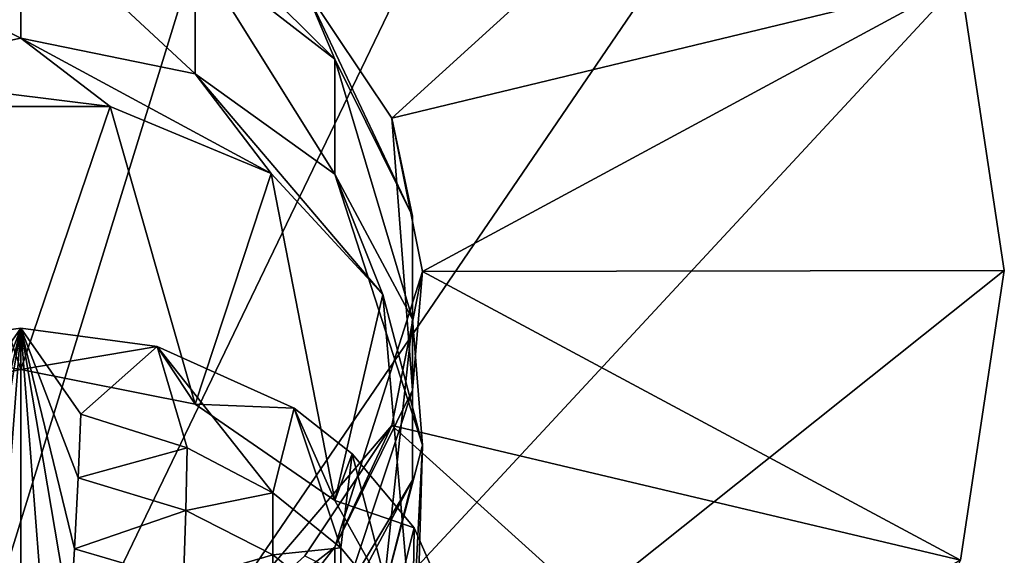
# Model space of a CAD drawing. Extents: x -175 to 150, y -253 to 45.
# Drawn here: x -120 to -90, y -9 to 8 of the extents above; entities that cross this region are included whole.
import ezdxf

# ---------------------------------------------------------------- set-up
doc = ezdxf.new("R2010")
doc.units = 0
doc.header["$MEASUREMENT"] = 0
for name, color, linetype in [('LAYER00001', 7, 'Continuous'), ('LAYER00002', 7, 'Continuous'), ('LAYER00003', 7, 'Continuous'), ('LAYER00004', 7, 'Continuous'), ('LAYER00005', 7, 'Continuous'), ('LAYER00006', 7, 'Continuous'), ('LAYER00007', 7, 'Continuous'), ('LAYER00008', 7, 'Continuous'), ('LAYER00010', 7, 'Continuous'), ('LAYER00012', 7, 'Continuous'), ('LAYER00013', 7, 'Continuous'), ('LAYER00014', 7, 'Continuous'), ('LAYER00015', 7, 'Continuous'), ('LAYER00016', 7, 'Continuous'), ('LAYER00017', 7, 'Continuous'), ('LAYER00018', 7, 'Continuous'), ('LAYER00023', 7, 'Continuous'), ('LAYER00024', 7, 'Continuous'), ('LAYER00025', 7, 'Continuous'), ('LAYER00026', 7, 'Continuous'), ('LAYER00027', 7, 'Continuous'), ('LAYER00028', 7, 'Continuous'), ('LAYER00029', 7, 'Continuous'), ('LAYER00030', 7, 'Continuous'), ('LAYER00031', 7, 'Continuous'), ('LAYER00032', 7, 'Continuous'), ('LAYER00039', 7, 'Continuous'), ('LAYER00040', 7, 'Continuous'), ('LAYER00041', 7, 'Continuous'), ('LAYER00042', 7, 'Continuous'), ('LAYER00043', 7, 'Continuous'), ('LAYER00044', 7, 'Continuous'), ('LAYER00045', 7, 'Continuous'), ('LAYER00046', 7, 'Continuous'), ('LAYER00047', 7, 'Continuous'), ('LAYER00048', 7, 'Continuous'), ('LAYER00060', 7, 'Continuous'), ('LAYER00061', 7, 'Continuous'), ('LAYER00062', 7, 'Continuous'), ('LAYER00065', 7, 'Continuous'), ('LAYER00066', 7, 'Continuous'), ('LAYER00067', 7, 'Continuous'), ('LAYER00068', 7, 'Continuous'), ('LAYER00069', 7, 'Continuous'), ('LAYER00075', 7, 'Continuous'), ('LAYER00084', 7, 'Continuous'), ('LAYER00085', 7, 'Continuous'), ('LAYER00086', 7, 'Continuous'), ('LAYER00087', 7, 'Continuous'), ('LAYER00088', 7, 'Continuous'), ('LAYER00089', 7, 'Continuous'), ('LAYER00090', 7, 'Continuous'), ('LAYER00091', 7, 'Continuous'), ('LAYER00092', 7, 'Continuous'), ('LAYER00093', 7, 'Continuous'), ('LAYER00094', 7, 'Continuous'), ('LAYER00095', 7, 'Continuous'), ('LAYER00096', 7, 'Continuous'), ('LAYER00097', 7, 'Continuous'), ('LAYER00098', 7, 'Continuous'), ('LAYER00099', 7, 'Continuous'), ('LAYER00137', 7, 'Continuous'), ('LAYER00147', 7, 'Continuous'), ('LAYER00148', 7, 'Continuous'), ('LAYER00149', 7, 'Continuous'), ('LAYER00150', 7, 'Continuous'), ('LAYER00156', 7, 'Continuous'), ('LAYER00157', 7, 'Continuous'), ('LAYER00158', 7, 'Continuous'), ('LAYER00159', 7, 'Continuous'), ('LAYER00160', 7, 'Continuous'), ('LAYER00161', 7, 'Continuous'), ('LAYER00162', 7, 'Continuous'), ('LAYER00163', 7, 'Continuous'), ('LAYER00164', 7, 'Continuous'), ('LAYER00165', 7, 'Continuous'), ('LAYER00166', 7, 'Continuous'), ('LAYER00167', 7, 'Continuous'), ('LAYER00168', 7, 'Continuous'), ('LAYER00169', 7, 'Continuous'), ('LAYER00170', 7, 'Continuous'), ('LAYER00171', 7, 'Continuous'), ('LAYER00172', 7, 'Continuous'), ('LAYER00249', 7, 'Continuous'), ('LAYER00251', 7, 'Continuous'), ('LAYER00252', 7, 'Continuous'), ('LAYER00253', 7, 'Continuous'), ('LAYER00271', 7, 'Continuous'), ('LAYER00373', 7, 'Continuous'), ('LAYER00374', 7, 'Continuous'), ('LAYER00631', 7, 'Continuous'), ('LAYER00938', 7, 'Continuous')]:
    doc.layers.add(name, color=color, linetype=linetype)

msp = doc.modelspace()

# ---------------------------------------------------------------- linework, layer by layer
at = {"layer": 'LAYER00001', "color": 253}
msp.add_3dface([(-108.963, -0.729, 28.924), (-108.057, -11.272, 42.008), (-107.75, -5.332, 26.267)], dxfattribs=at)
at = {"layer": 'LAYER00002', "color": 253}
msp.add_3dface([(-108.963, -0.729, 28.924), (-110.423, -7.019, 44.464), (-108.057, -11.272, 42.008)], dxfattribs=at)
at = {"layer": 'LAYER00003', "color": 253}
msp.add_3dface([(-108.057, -11.272, 42.008), (-108.057, -15.994, 39.283), (-107.75, -5.332, 26.267)], dxfattribs=at)
at = {"layer": 'LAYER00004', "color": 253}
msp.add_3dface([(-107.75, -5.332, 26.267), (-110.423, 2.94, 26.95), (-108.963, -0.729, 28.924)], dxfattribs=at)
at = {"layer": 'LAYER00005', "color": 253}
msp.add_3dface([(-108.963, -0.729, 28.924), (-112.362, 2.963, 31.056), (-110.423, -7.019, 44.464)], dxfattribs=at)
at = {"layer": 'LAYER00006', "color": 253}
msp.add_3dface([(-108.963, -0.729, 28.924), (-110.423, 2.94, 26.95), (-114.685, 6.003, 28.424)], dxfattribs=at)
at = {"layer": 'LAYER00007', "color": 253}
msp.add_3dface([(-108.963, -0.729, 28.924), (-114.685, 6.003, 28.424), (-112.362, 2.963, 31.056)], dxfattribs=at)
at = {"layer": 'LAYER00008', "color": 253}
msp.add_3dface([(-107.999, -7.85, 43.984), (-108.057, -11.272, 42.008), (-110.423, -7.019, 44.464)], dxfattribs=at)
at = {"layer": 'LAYER00010', "color": 253}
msp.add_3dface([(-107.999, -7.85, 43.984), (-106.552, -11.165, 42.07), (-108.057, -11.272, 42.008)], dxfattribs=at)
at = {"layer": 'LAYER00012', "color": 253}
msp.add_3dface([(-108.057, -15.994, 39.283), (-108.963, -9.935, 23.609), (-107.75, -5.332, 26.267)], dxfattribs=at)
at = {"layer": 'LAYER00013', "color": 253}
msp.add_3dface([(-107.75, -5.332, 26.267), (-108.057, -1.485, 24.818), (-110.423, 2.94, 26.95)], dxfattribs=at)
at = {"layer": 'LAYER00014', "color": 253}
msp.add_3dface([(-107.75, -5.332, 26.267), (-108.963, -9.935, 23.609), (-108.057, -1.485, 24.818)], dxfattribs=at)
at = {"layer": 'LAYER00015', "color": 253}
msp.add_3dface([(-110.423, -7.019, 44.464), (-112.362, 2.963, 31.056), (-114.685, -4.075, 46.164)], dxfattribs=at)
at = {"layer": 'LAYER00016', "color": 253}
msp.add_3dface([(-107.999, -7.85, 43.984), (-110.423, -7.019, 44.464), (-109.895, -5.591, 45.289)], dxfattribs=at)
at = {"layer": 'LAYER00017', "color": 253}
msp.add_3dface([(-114.685, -4.075, 46.164), (-111.665, -4.196, 46.094), (-110.423, -7.019, 44.464)], dxfattribs=at)
at = {"layer": 'LAYER00018', "color": 253}
msp.add_3dface([(-110.423, -7.019, 44.464), (-111.665, -4.196, 46.094), (-109.895, -5.591, 45.289)], dxfattribs=at)
at = {"layer": 'LAYER00023', "color": 253}
msp.add_3dface([(-108.057, -1.485, 24.818), (-110.423, 6.448, 16.924), (-110.423, 2.94, 26.95)], dxfattribs=at)
at = {"layer": 'LAYER00024', "color": 253}
msp.add_3dface([(-110.423, 2.94, 26.95), (-110.423, 6.448, 16.924), (-114.685, 9.762, 17.68)], dxfattribs=at)
at = {"layer": 'LAYER00025', "color": 253}
msp.add_3dface([(-110.423, 2.94, 26.95), (-114.685, 9.762, 17.68), (-114.685, 6.003, 28.424)], dxfattribs=at)
at = {"layer": 'LAYER00026', "color": 253}
msp.add_3dface([(-112.362, 2.963, 31.056), (-114.685, 6.003, 28.424), (-120, 7.096, 28.951)], dxfattribs=at)
at = {"layer": 'LAYER00027', "color": 253}
msp.add_3dface([(-114.685, -4.075, 46.164), (-112.362, 2.963, 31.056), (-117.274, 5.011, 32.238)], dxfattribs=at)
at = {"layer": 'LAYER00028', "color": 253}
msp.add_3dface([(-112.362, 2.963, 31.056), (-120, 7.096, 28.951), (-117.274, 5.011, 32.238)], dxfattribs=at)
at = {"layer": 'LAYER00029', "color": 253}
msp.add_3dface([(-114.685, 6.003, 28.424), (-114.685, 9.762, 17.68), (-120, 10.945, 17.95)], dxfattribs=at)
at = {"layer": 'LAYER00030', "color": 253}
msp.add_3dface([(-114.685, 6.003, 28.424), (-120, 10.945, 17.95), (-120, 7.096, 28.951)], dxfattribs=at)
at = {"layer": 'LAYER00031', "color": 253}
msp.add_3dface([(-108.642, -10.4, 50.69), (-107.999, -7.85, 43.984), (-109.895, -5.591, 45.289)], dxfattribs=at)
at = {"layer": 'LAYER00032', "color": 253}
msp.add_3dface([(-106.552, -11.165, 42.07), (-107.999, -7.85, 43.984), (-108.642, -10.4, 50.69)], dxfattribs=at)
at = {"layer": 'LAYER00039', "color": 253}
msp.add_3dface([(-112.362, -13.626, 21.478), (-108.057, -6.397, 22.453), (-108.963, -9.935, 23.609)], dxfattribs=at)
at = {"layer": 'LAYER00040', "color": 253}
msp.add_3dface([(-108.057, -1.485, 24.818), (-108.963, -9.935, 23.609), (-108.057, -6.397, 22.453)], dxfattribs=at)
at = {"layer": 'LAYER00041', "color": 253}
msp.add_3dface([(-108.057, 1.66, 15.831), (-110.423, 6.448, 16.924), (-108.057, -1.485, 24.818)], dxfattribs=at)
at = {"layer": 'LAYER00042', "color": 253}
msp.add_3dface([(-114.685, -4.075, 46.164), (-117.274, 5.011, 32.238), (-120, -3.024, 46.77)], dxfattribs=at)
at = {"layer": 'LAYER00043', "color": 253}
msp.add_3dface([(-115.843, -2.318, 47.178), (-111.665, -4.196, 46.094), (-114.685, -4.075, 46.164)], dxfattribs=at)
at = {"layer": 'LAYER00044', "color": 253}
msp.add_3dface([(-115.843, -2.318, 47.178), (-114.685, -4.075, 46.164), (-120, -3.024, 46.77)], dxfattribs=at)
at = {"layer": 'LAYER00045', "color": 253}
msp.add_3dface([(-110.238, -8.462, 51.88), (-109.895, -5.591, 45.289), (-111.665, -4.196, 46.094)], dxfattribs=at)
at = {"layer": 'LAYER00046', "color": 253}
msp.add_3dface([(-108.642, -10.4, 50.69), (-109.895, -5.591, 45.289), (-110.238, -8.462, 51.88)], dxfattribs=at)
at = {"layer": 'LAYER00047', "color": 253}
msp.add_3dface([(-112.313, -6.789, 52.586), (-111.665, -4.196, 46.094), (-115.843, -2.318, 47.178)], dxfattribs=at)
at = {"layer": 'LAYER00048', "color": 253}
msp.add_3dface([(-112.313, -6.789, 52.586), (-110.238, -8.462, 51.88), (-111.665, -4.196, 46.094)], dxfattribs=at)
at = {"layer": 'LAYER00060', "color": 253}
msp.add_3dface([(-108.057, 1.66, 15.831), (-111.337, 8.633, 8), (-110.423, 6.448, 16.924)], dxfattribs=at)
at = {"layer": 'LAYER00061', "color": 253}
msp.add_3dface([(-111.337, 8.633, 8), (-115.311, 11.291, 8), (-110.423, 6.448, 16.924)], dxfattribs=at)
at = {"layer": 'LAYER00062', "color": 253}
msp.add_3dface([(-110.423, 6.448, 16.924), (-115.311, 11.291, 8), (-114.685, 9.762, 17.68)], dxfattribs=at)
at = {"layer": 'LAYER00065', "color": 253}
msp.add_3dface([(-120, 7.096, 28.951), (-120, 10.945, 17.95), (-125.315, 9.762, 17.68)], dxfattribs=at)
at = {"layer": 'LAYER00066', "color": 253}
msp.add_3dface([(-120, 7.096, 28.951), (-125.315, 9.762, 17.68), (-125.315, 6.003, 28.424)], dxfattribs=at)
at = {"layer": 'LAYER00067', "color": 253}
msp.add_3dface([(-117.274, 5.011, 32.238), (-120, 7.096, 28.951), (-125.315, 6.003, 28.424)], dxfattribs=at)
at = {"layer": 'LAYER00068', "color": 253}
msp.add_3dface([(-120, -3.024, 46.77), (-117.274, 5.011, 32.238), (-122.726, 5.011, 32.238)], dxfattribs=at)
at = {"layer": 'LAYER00069', "color": 253}
msp.add_3dface([(-117.274, 5.011, 32.238), (-125.315, 6.003, 28.424), (-122.726, 5.011, 32.238)], dxfattribs=at)
at = {"layer": 'LAYER00075', "color": 253}
msp.add_3dface([(-110.232, -10.349, 55.633), (-108.642, -10.4, 50.69), (-110.238, -8.462, 51.88)], dxfattribs=at)
at = {"layer": 'LAYER00084', "color": 253}
msp.add_3dface([(-112.362, -13.626, 21.478), (-110.423, -10.823, 20.322), (-108.057, -6.397, 22.453)], dxfattribs=at)
at = {"layer": 'LAYER00085', "color": 253}
for points in [[(-108.057, -1.485, 24.818), (-108.057, -3.655, 14.618), (-108.057, 1.66, 15.831)], [(-108.057, -6.397, 22.453), (-108.057, -3.655, 14.618), (-108.057, -1.485, 24.818)]]:
    msp.add_3dface(points, dxfattribs=at)
at = {"layer": 'LAYER00086', "color": 253}
msp.add_3dface([(-110.423, -10.823, 20.322), (-108.057, -3.655, 14.618), (-108.057, -6.397, 22.453)], dxfattribs=at)
at = {"layer": 'LAYER00087', "color": 253}
msp.add_3dface([(-108.682, 4.656, 8), (-108.057, 1.66, 15.831), (-108.057, -3.655, 14.618)], dxfattribs=at)
at = {"layer": 'LAYER00088', "color": 253}
msp.add_3dface([(-108.682, 4.656, 8), (-111.337, 8.633, 8), (-108.057, 1.66, 15.831)], dxfattribs=at)
at = {"layer": 'LAYER00089', "color": 253}
msp.add_3dface([(-120, -3.024, 46.77), (-122.726, 5.011, 32.238), (-125.315, -4.075, 46.164)], dxfattribs=at)
at = {"layer": 'LAYER00090', "color": 253}
msp.add_3dface([(-125.315, -4.075, 46.164), (-124.158, -2.318, 47.178), (-120, -3.024, 46.77)], dxfattribs=at)
at = {"layer": 'LAYER00091', "color": 253}
msp.add_3dface([(-115.843, -2.318, 47.178), (-120, -3.024, 46.77), (-120, -1.76, 47.501)], dxfattribs=at)
at = {"layer": 'LAYER00092', "color": 253}
msp.add_3dface([(-120, -3.024, 46.77), (-124.158, -2.318, 47.178), (-120, -1.76, 47.501)], dxfattribs=at)
at = {"layer": 'LAYER00093', "color": 253}
msp.add_3dface([(-115.843, -2.318, 47.178), (-120, -1.76, 47.501), (-118.17, -4.386, 52.281)], dxfattribs=at)
at = {"layer": 'LAYER00094', "color": 253}
msp.add_3dface([(-114.926, -5.413, 52.751), (-115.843, -2.318, 47.178), (-118.17, -4.386, 52.281)], dxfattribs=at)
at = {"layer": 'LAYER00095', "color": 253}
msp.add_3dface([(-112.313, -6.789, 52.586), (-115.843, -2.318, 47.178), (-114.926, -5.413, 52.751)], dxfattribs=at)
at = {"layer": 'LAYER00096', "color": 253}
msp.add_3dface([(-112.313, -6.789, 52.586), (-112.314, -8.68, 56.332), (-110.238, -8.462, 51.88)], dxfattribs=at)
at = {"layer": 'LAYER00097', "color": 253}
msp.add_3dface([(-112.314, -8.68, 56.332), (-110.232, -10.349, 55.633), (-110.238, -8.462, 51.88)], dxfattribs=at)
at = {"layer": 'LAYER00098', "color": 253}
msp.add_3dface([(-112.313, -6.789, 52.586), (-114.926, -5.413, 52.751), (-114.966, -7.326, 56.457)], dxfattribs=at)
at = {"layer": 'LAYER00099', "color": 253}
msp.add_3dface([(-112.313, -6.789, 52.586), (-114.966, -7.326, 56.457), (-112.314, -8.68, 56.332)], dxfattribs=at)
at = {"layer": 'LAYER00137', "color": 253}
msp.add_3dface([(-112.345, -10.799, 60.465), (-110.232, -10.349, 55.633), (-112.314, -8.68, 56.332)], dxfattribs=at)
at = {"layer": 'LAYER00147', "color": 253}
msp.add_3dface([(-114.685, -13.885, 18.847), (-110.423, -8.444, 13.525), (-110.423, -10.823, 20.322)], dxfattribs=at)
at = {"layer": 'LAYER00148', "color": 253}
msp.add_3dface([(-110.423, -10.823, 20.322), (-110.423, -8.444, 13.525), (-108.057, -3.655, 14.618)], dxfattribs=at)
at = {"layer": 'LAYER00149', "color": 253}
msp.add_3dface([(-108.682, 4.656, 8), (-108.057, -3.655, 14.618), (-107.75, -0.034, 8)], dxfattribs=at)
at = {"layer": 'LAYER00150', "color": 253}
msp.add_3dface([(-110.423, -8.444, 13.525), (-107.75, -0.034, 8), (-108.057, -3.655, 14.618)], dxfattribs=at)
at = {"layer": 'LAYER00156', "color": 253}
msp.add_3dface([(-124.158, -2.318, 47.178), (-121.831, -4.386, 52.281), (-120, -1.76, 47.501)], dxfattribs=at)
at = {"layer": 'LAYER00157', "color": 253}
msp.add_3dface([(-120, -1.76, 47.501), (-121.831, -4.386, 52.281), (-121.744, -6.325, 55.94)], dxfattribs=at)
at = {"layer": 'LAYER00158', "color": 253}
msp.add_3dface([(-120, -1.76, 47.501), (-121.744, -6.325, 55.94), (-121.631, -8.489, 59.992)], dxfattribs=at)
at = {"layer": 'LAYER00159', "color": 253}
msp.add_3dface([(-118.257, -6.325, 55.94), (-118.17, -4.386, 52.281), (-120, -1.76, 47.501)], dxfattribs=at)
at = {"layer": 'LAYER00160', "color": 253}
msp.add_3dface([(-121.503, -10.661, 64.028), (-120, -1.76, 47.501), (-121.631, -8.489, 59.992)], dxfattribs=at)
at = {"layer": 'LAYER00161', "color": 253}
msp.add_3dface([(-120, -1.76, 47.501), (-118.369, -8.489, 59.992), (-118.257, -6.325, 55.94)], dxfattribs=at)
at = {"layer": 'LAYER00162', "color": 253}
msp.add_3dface([(-120, -1.76, 47.501), (-121.503, -10.661, 64.028), (-121.111, -16.21, 74.2)], dxfattribs=at)
at = {"layer": 'LAYER00163', "color": 253}
msp.add_3dface([(-118.369, -8.489, 59.992), (-120, -1.76, 47.501), (-118.497, -10.661, 64.028)], dxfattribs=at)
at = {"layer": 'LAYER00164', "color": 253}
msp.add_3dface([(-121.111, -16.21, 74.2), (-120, -26.788, 93.048), (-120, -1.76, 47.501)], dxfattribs=at)
at = {"layer": 'LAYER00165', "color": 253}
msp.add_3dface([(-118.497, -10.661, 64.028), (-120, -1.76, 47.501), (-118.889, -16.21, 74.2)], dxfattribs=at)
at = {"layer": 'LAYER00166', "color": 253}
msp.add_3dface([(-120, -26.788, 93.048), (-118.889, -16.21, 74.2), (-120, -1.76, 47.501)], dxfattribs=at)
at = {"layer": 'LAYER00167', "color": 253}
msp.add_3dface([(-118.17, -4.386, 52.281), (-118.257, -6.325, 55.94), (-114.926, -5.413, 52.751)], dxfattribs=at)
at = {"layer": 'LAYER00168', "color": 253}
msp.add_3dface([(-114.926, -5.413, 52.751), (-118.257, -6.325, 55.94), (-114.966, -7.326, 56.457)], dxfattribs=at)
at = {"layer": 'LAYER00169', "color": 253}
msp.add_3dface([(-112.345, -10.799, 60.465), (-112.314, -8.68, 56.332), (-115.041, -9.469, 60.547)], dxfattribs=at)
at = {"layer": 'LAYER00170', "color": 253}
msp.add_3dface([(-115.041, -9.469, 60.547), (-112.314, -8.68, 56.332), (-114.966, -7.326, 56.457)], dxfattribs=at)
at = {"layer": 'LAYER00171', "color": 253}
msp.add_3dface([(-114.966, -7.326, 56.457), (-118.369, -8.489, 59.992), (-115.041, -9.469, 60.547)], dxfattribs=at)
at = {"layer": 'LAYER00172', "color": 253}
msp.add_3dface([(-118.369, -8.489, 59.992), (-114.966, -7.326, 56.457), (-118.257, -6.325, 55.94)], dxfattribs=at)
at = {"layer": 'LAYER00249', "color": 253}
msp.add_3dface([(-114.685, -11.758, 12.769), (-110.423, -8.444, 13.525), (-114.685, -13.885, 18.847)], dxfattribs=at)
at = {"layer": 'LAYER00251', "color": 253}
msp.add_3dface([(-114.685, -11.758, 12.769), (-108.682, -4.725, 8), (-110.423, -8.444, 13.525)], dxfattribs=at)
at = {"layer": 'LAYER00252', "color": 253}
msp.add_3dface([(-108.682, -4.725, 8), (-107.75, -0.034, 8), (-110.423, -8.444, 13.525)], dxfattribs=at)
at = {"layer": 'LAYER00253', "color": 253}
for points in [[(-91.333, 8.843, 0), (-91.333, 8.843, 8), (-90, 0, 0)], [(-90, 0, 0), (-91.333, 8.843, 8), (-90, 0, 8)]]:
    msp.add_3dface(points, dxfattribs=at)
at = {"layer": 'LAYER00271', "color": 253}
msp.add_3dface([(-118.369, -8.489, 59.992), (-118.497, -10.661, 64.028), (-115.041, -9.469, 60.547)], dxfattribs=at)
at = {"layer": 'LAYER00373', "color": 253}
msp.add_3dface([(-111.336, -8.703, 8), (-108.682, -4.725, 8), (-114.685, -11.758, 12.769)], dxfattribs=at)
at = {"layer": 'LAYER00374', "color": 253}
for points in [[(-90, 0, 0), (-90, 0, 8), (-91.333, -8.843, 0)], [(-91.333, -8.843, 0), (-90, 0, 8), (-91.333, -8.843, 8)]]:
    msp.add_3dface(points, dxfattribs=at)
at = {"layer": 'LAYER00631', "color": 253}
for points in [[(-108.682, 4.656, 8), (-95.213, 16.899, 8), (-111.337, 8.633, 8)], [(-108.682, 4.656, 8), (-91.333, 8.843, 8), (-95.213, 16.899, 8)], [(-107.75, -0.034, 8), (-91.333, 8.843, 8), (-108.682, 4.656, 8)], [(-107.75, -0.034, 8), (-90, 0, 8), (-91.333, 8.843, 8)], [(-107.75, -0.034, 8), (-91.333, -8.843, 8), (-90, 0, 8)], [(-108.682, -4.725, 8), (-91.333, -8.843, 8), (-107.75, -0.034, 8)], [(-111.336, -8.703, 8), (-95.213, -16.9, 8), (-108.682, -4.725, 8)], [(-108.682, -4.725, 8), (-95.213, -16.9, 8), (-91.333, -8.843, 8)]]:
    msp.add_3dface(points, dxfattribs=at)
at = {"layer": 'LAYER00938', "color": 253}
for points in [[(-109.04, 27.926, 0), (-126.676, -29.248, 0), (-117.758, 29.916, 0)], [(-117.758, 29.916, 0), (-126.676, -29.248, 0), (-126.676, 29.248, 0)], [(-101.295, 23.455, 0), (-126.676, -29.248, 0), (-109.04, 27.926, 0)], [(-95.213, 16.899, 0), (-126.676, -29.248, 0), (-101.295, 23.455, 0)], [(-91.333, 8.843, 0), (-126.676, -29.248, 0), (-95.213, 16.899, 0)], [(-90, 0, 0), (-126.676, -29.248, 0), (-91.333, 8.843, 0)], [(-91.333, -8.843, 0), (-126.676, -29.248, 0), (-90, 0, 0)]]:
    msp.add_3dface(points, dxfattribs=at)

doc.saveas('drawing.dxf')
